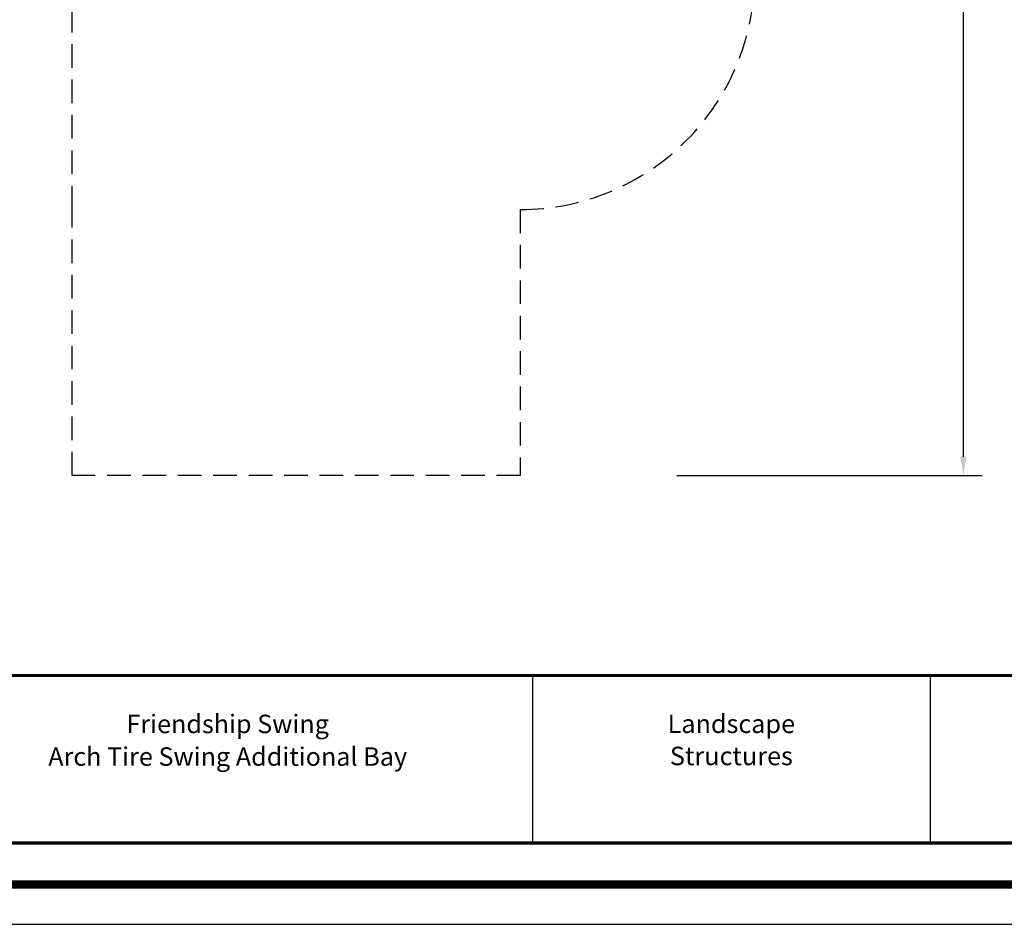
# Model space of a CAD drawing. Extents: x 0 to 910, y 0 to 607.
# Drawn here: x 368 to 681, y 0 to 287 of the extents above; entities that cross this region are included whole.
import ezdxf
from ezdxf.enums import TextEntityAlignment as Align

# ---------------------------------------------------------------- set-up
doc = ezdxf.new("R2010")
doc.units = 0
doc.header["$LTSCALE"] = 15
doc.header["$MEASUREMENT"] = 0
doc.linetypes.add('DASHED', pattern=[0.75, 0.5, -0.25])
doc.layers.get('DEFPOINTS').update_dxf_attribs({"linetype": 'CONTINUOUS'})
for name, color, linetype in [('ADA1', 7, 'CONTINUOUS'), ('PHASE-1', 7, 'CONTINUOUS'), ('PLAY', 7, 'CONTINUOUS'), ('SAFETY-ZONE', 1, 'DASHED'), ('TITLEBLOCK', 7, 'CONTINUOUS')]:
    doc.layers.add(name, color=color, linetype=linetype)
doc.styles.add('ROMANS', font='romans.shx', dxfattribs={"width": 0.83, "height": 8})
doc.styles.add('STYLE1', font='romanc', dxfattribs={"height": 5})
doc.dimstyles.new('ROMANS', dxfattribs={"dimtxt": 4, "dimasz": 4, "dimexe": 6, "dimexo": 6, "dimgap": 1.5, "dimtad": 0, "dimtih": 1, "dimtoh": 1, "dimdec": 3, "dimrnd": 0.125, "dimzin": 0, "dimdsep": 46, "dimlunit": 5, "dimtxsty": 'ROMANS', "dimcen": 0, "dimadec": 0, "dimazin": 0, "dimtfac": 1, "dimtdec": 5, "dimtix": 1, "dimtofl": 0, "dimtmove": 2, "dimatfit": 3, "dimfxl": 1, "dimfrac": 2, "dimtolj": 1, "dimtzin": 0, "dimarcsym": 0})

# ---------------------------------------------------------------- blocks, each defined once
blk = doc.blocks.new('titleone')
at = {"layer": 'TITLEBLOCK', "const_width": 1}
blk.add_lwpolyline([(842.67, 40.01), (0, 40.01, 0.414214), (-13.19, 26.83), (-13.19, 0, 0.414214), (0, -13.19), (717.34, -13.19), (829.49, -13.03, 0.414214), (842.67, 0.15), (842.67, 527.57, 0.414214), (829.49, 540.75), (750.37, 540.75, 0.414214), (737.19, 527.57), (737.19, 53.2, 0.478308), (748.85, 43.8), (842.67, 43.8)], format="xyb", dxfattribs=at)
at = {"layer": 'TITLEBLOCK'}
for points in [[(491.82, 40.01), (491.82, -13.19)], [(618.09, 40.01), (618.09, -13.19)]]:
    blk.add_lwpolyline(points, dxfattribs=at)
at = {"layer": 'ADA1', "style": 'ROMANS', "width": 0.83}
for tag, p in [('TELEV', (102.61, 80.53)), ('TACR', (159.64, 73.45)), ('TACRR', (206.65, 73.45)), ('TACT', (159.5, 66.15)), ('TACTR', (206.65, 66.15)), ('TGL', (159.5, 58.55)), ('TGLR', (206.61, 58.55)), ('TDTGL', (159.64, 51.72)), ('DTGLR', (206.65, 51.46))]:
    blk.add_attdef(tag, p, '', height=4.27, dxfattribs=at)
at = {"layer": 'PLAY', "style": 'ROMANS', "width": 0.83}
blk.add_attdef('YEARS', text='', height=2.93, dxfattribs=at).set_placement((799.06, 351.53), align=Align.MIDDLE)
blk.add_attdef('YR/MO', (806.59, 350.13), '', height=3, dxfattribs=at)
at = {"layer": 'TITLEBLOCK', "style": 'ROMANS'}
for tag, p, height, width in [('INTLS', (783.62, 109.09), 3.88, 0.825), ('COPYRIGHT_DATE', (787.97, 102.35), 2.86, 0.83)]:
    blk.add_attdef(tag, p, '', height=height, dxfattribs=dict(at, width=width))
at = {"layer": 'TITLEBLOCK', "style": 'ROMANS', "width": 0.83}
for tag, p in [('DATE', (754.26, 77.86)), ('DWG', (788.42, 77.65)), ('INITIALS', (826.36, 77.36)), ('DATE', (754.42, 70.19)), ('DWG', (788.42, 69.98)), ('INITIALS', (826.36, 69.69)), ('DATE', (754.42, 62.61)), ('DWG', (788.42, 62.4)), ('INITIALS', (826.36, 62.12))]:
    blk.add_attdef(tag, text='', height=3.2, dxfattribs=at).set_placement(p, align=Align.MIDDLE)
at = {"layer": 'TITLEBLOCK', "style": 'STYLE1', "flags": 4}
for tag, height, p in [('PROJ1', 5.86, (394.92, 23.89)), ('REP1', 5.88, (554.95, 23.94)), ('SYS', 4.89, (676.83, 22.22)), ('PROJ2', 5.86, (394.92, 13.52)), ('REP2', 5.88, (554.95, 13.71)), ('LOCATION', 4.89, (394.92, 3.84)), ('REPCONTACT', 5.22, (554.95, 4.37)), ('NUMBER', 4.89, (676.03, -2.17))]:
    blk.add_attdef(tag, text='', height=height, dxfattribs=at).set_placement(p, align=Align.MIDDLE)
blk = doc.blocks.new('*D11')
at = {"layer": 'DEFPOINTS', "color": 0, "transparency": 16777216}
for p in [(620.42, 502.55), (570.58, 142.55), (667.68, 142.55)]:
    blk.add_point(p, dxfattribs=at)
at = {"layer": 'PHASE-1', "color": 0, "lineweight": -2, "transparency": 16777216}
for p, q in [((626.42, 502.55), (673.68, 502.55)), ((667.68, 496.55), (667.68, 329.31)), ((667.68, 148.55), (667.68, 315.79)), ((576.58, 142.55), (673.68, 142.55))]:
    blk.add_line(p, q, dxfattribs=at)
at = {"layer": 'PHASE-1', "color": 0, "transparency": 16777216}
for points in [[(666.68, 496.55), (668.68, 496.55), (667.68, 502.55)], [(666.68, 148.55), (668.68, 148.55), (667.68, 142.55)]]:
    blk.add_solid(points, dxfattribs=at)
at = {"layer": 'PHASE-1', "color": 0, "transparency": 16777216, "insert": (667.68, 322.55), "char_height": 8, "attachment_point": 5, "style": 'ROMANS'}
blk.add_mtext("\\A1;30'", dxfattribs=at)

msp = doc.modelspace()

# ---------------------------------------------------------------- linework, layer by layer
at = {"layer": 'DEFPOINTS'}
msp.add_lwpolyline([(0, 0), (910, 0), (910, 607), (0, 607)], close=True, dxfattribs=at)
at = {"layer": 'PHASE-1', "const_width": 2.64}
msp.add_lwpolyline([(39, 12.63), (869.68, 12.63, 0.414214), (896.05, 39), (896.05, 566.41, 0.414214), (869.68, 592.79), (39, 592.79, 0.414214), (12.63, 566.41), (12.63, 39, 0.414214)], format="xyb", close=True, dxfattribs=at)
at = {"layer": 'SAFETY-ZONE'}
msp.add_lwpolyline([(526.86, 502.55), (526.86, 418.05, -0.414214), (601.36, 343.55), (601.36, 325.69), (601.36, 301.55, -0.414214), (526.86, 227.05), (526.86, 142.55), (384.47, 142.55), (384.47, 227.09), (384.47, 502.55)], format="xyb", close=True, dxfattribs=at)

# ---------------------------------------------------------------- block references
at = {"layer": 'TITLEBLOCK'}
ref = msp.add_blockref('titleone', (39, 39), dxfattribs=at)
ref.add_attrib('PROJ1', 'Friendship Swing', dxfattribs={"height": 5.865, "style": 'STYLE1'}).set_placement((433.92, 62.89), align=Align.MIDDLE)
ref.add_attrib('PROJ2', 'Arch Tire Swing Additional Bay', dxfattribs={"height": 5.865, "style": 'STYLE1'}).set_placement((433.92, 52.52), align=Align.MIDDLE)
ref.add_attrib('REP1', 'Landscape', dxfattribs={"height": 5.876, "style": 'STYLE1'}).set_placement((593.95, 62.94), align=Align.MIDDLE)
ref.add_attrib('REP2', 'Structures', dxfattribs={"height": 5.876, "style": 'STYLE1'}).set_placement((593.95, 52.71), align=Align.MIDDLE)

# ---------------------------------------------------------------- dimensions: what is measured, and where the dimension line sits
at = {"layer": 'PHASE-1'}
dim = msp.add_linear_dim(base=(667.68, 142.55), p1=(620.42, 502.55), p2=(570.58, 142.55), angle=90, dimstyle='ROMANS', override={"dimtxt": 8, "dimasz": 6, "dimgap": 2, "dimdec": 0, "dimrnd": 0.25, "dimlunit": 4, "dimpost": '', "dimtdec": 0}, dxfattribs=at)
dim.commit()
dim.dimension.update_dxf_attribs({"geometry": '*D11', "text_midpoint": (667.68, 322.55)})

doc.saveas('drawing.dxf')
